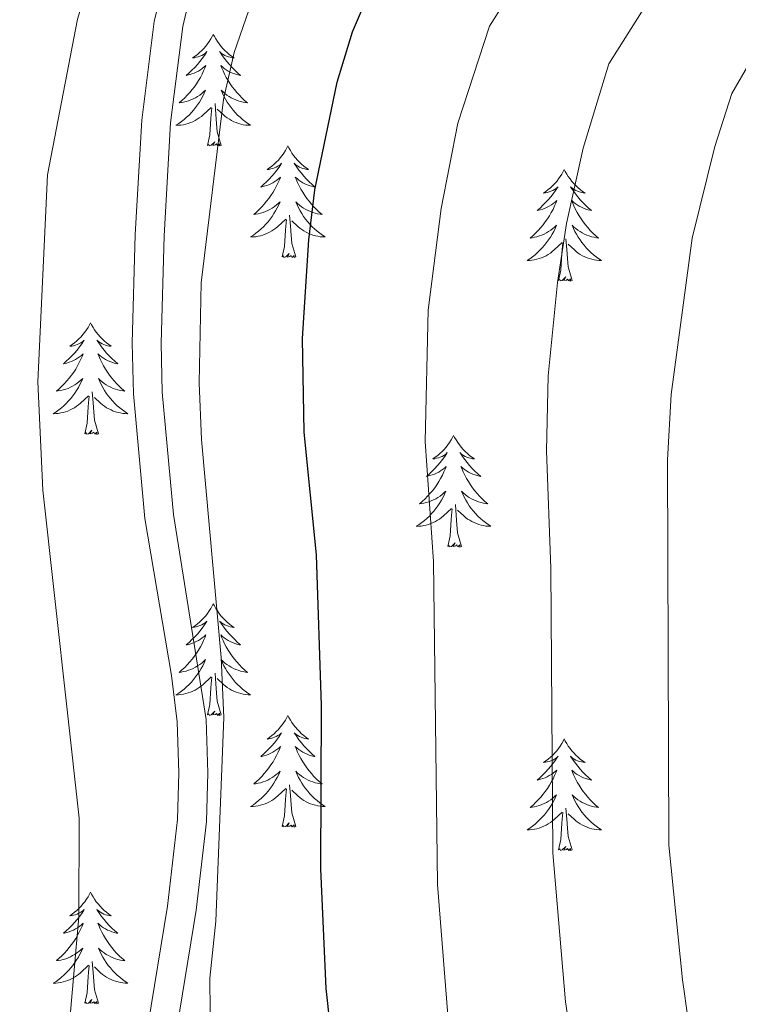
# Model space of a CAD drawing. Units: metres. Extents: x 627571 to 632081, y 706282 to 709335.
# Drawn here: x 631068 to 631144, y 708111 to 708216 of the extents above; entities that cross this region are included whole.
import ezdxf

# ---------------------------------------------------------------- set-up
doc = ezdxf.new("R2010")
doc.units = ezdxf.units.M
doc.header["$MEASUREMENT"] = 0
doc.linetypes.add('DGN Style 3', pattern=[69.147415, 49.391011, -19.756404])
for name, color, linetype, lineweight in [('Carátula', 7, 'Continuous', 5), ('Elementos auxiliares', 7, 'Continuous', 5), ('Entidades rústicas y varios', 7, 'Continuous', 5), ('Relieve y altimetría', 7, 'Continuous', 5), ('Viales y ferrocarril', 7, 'Continuous', 5)]:
    doc.layers.add(name, color=color, linetype=linetype, lineweight=lineweight)

msp = doc.modelspace()

# ---------------------------------------------------------------- linework, layer by layer
at = {"layer": 'Carátula', "color": 7, "linetype": 'Continuous', "lineweight": 5}
msp.add_3dface([(627626.91, 706281.92), (632081.13, 706365.16), (632025.63, 709334.65), (627571.41, 709251.41)], dxfattribs=at)
at = {"layer": 'Elementos auxiliares', "color": 250, "linetype": 'Continuous', "lineweight": 5}
msp.add_3dface([(628492.24, 706692.04), (628449.59, 709005.37), (631872.3, 709069.36), (631916.09, 706756.03)], dxfattribs=at)
at = {"layer": 'Entidades rústicas y varios', "color": 92, "linetype": 'Continuous', "lineweight": 5, "flags": 128}
for points in [[(631088.25, 708214.41), (631088.14, 708214.2), (631087.99, 708213.92), (631087.82, 708213.65), (631087.64, 708213.4), (631087.45, 708213.15), (631087.24, 708212.91), (631087.02, 708212.69), (631086.79, 708212.47), (631086.55, 708212.27), (631086.3, 708212.08), (631086.04, 708211.9), (631086.24, 708211.92), (631086.44, 708211.96), (631086.64, 708212.01), (631086.83, 708212.08), (631087.02, 708212.17), (631087.2, 708212.27), (631087.38, 708212.38), (631087.58, 708212.57), (631087.54, 708212.51), (631087.31, 708212.16), (631087.07, 708211.82), (631086.81, 708211.5), (631086.55, 708211.18), (631086.27, 708210.88), (631085.97, 708210.58), (631085.67, 708210.3), (631085.36, 708210.03), (631085.48, 708210.05), (631085.73, 708210.11), (631085.97, 708210.18), (631086.21, 708210.27), (631086.44, 708210.37), (631086.66, 708210.49), (631086.87, 708210.62), (631087.08, 708210.77), (631087.28, 708210.93), (631087.47, 708211.09), (631087.38, 708210.87), (631087.22, 708210.51), (631087.05, 708210.16), (631086.87, 708209.81), (631086.67, 708209.47), (631086.45, 708209.14), (631086.23, 708208.82), (631085.99, 708208.51), (631085.74, 708208.2), (631085.47, 708207.91), (631085.2, 708207.63), (631084.91, 708207.36), (631084.61, 708207.1), (631084.81, 708207.13), (631085.08, 708207.17), (631085.34, 708207.24), (631085.6, 708207.32), (631085.85, 708207.41), (631086.1, 708207.52), (631086.34, 708207.64), (631086.58, 708207.78), (631086.8, 708207.93), (631087.02, 708208.09), (631087.22, 708208.27), (631087.42, 708208.46), (631087.28, 708208.13), (631087.12, 708207.81), (631086.95, 708207.49), (631086.77, 708207.19), (631086.57, 708206.89), (631086.36, 708206.61), (631086.14, 708206.33), (631085.91, 708206.06), (631085.66, 708205.8), (631085.4, 708205.56), (631085.13, 708205.32), (631084.85, 708205.1), (631084.57, 708204.89), (631084.27, 708204.7), (631084.54, 708204.71), (631084.8, 708204.73), (631085.07, 708204.77), (631085.32, 708204.83), (631085.58, 708204.9), (631085.83, 708204.99), (631086.07, 708205.09), (631086.31, 708205.21), (631086.54, 708205.34), (631086.76, 708205.49), (631086.98, 708205.64), (631087.18, 708205.81), (631088.03, 708206.61)], [(631088.25, 708214.41), (631088.37, 708214.2), (631088.52, 708213.92), (631088.69, 708213.65), (631088.87, 708213.4), (631089.07, 708213.15), (631089.27, 708212.91), (631089.49, 708212.69), (631089.72, 708212.47), (631089.96, 708212.27), (631090.21, 708212.08), (631090.47, 708211.9), (631090.27, 708211.92), (631090.07, 708211.96), (631089.87, 708212.01), (631089.68, 708212.08), (631089.49, 708212.17), (631089.31, 708212.27), (631089.13, 708212.38), (631088.93, 708212.57), (631088.97, 708212.51), (631089.2, 708212.16), (631089.44, 708211.82), (631089.7, 708211.5), (631089.97, 708211.18), (631090.25, 708210.88), (631090.54, 708210.58), (631090.84, 708210.3), (631091.15, 708210.03), (631091.03, 708210.05), (631090.78, 708210.11), (631090.54, 708210.18), (631090.31, 708210.27), (631090.07, 708210.37), (631089.85, 708210.49), (631089.63, 708210.62), (631089.43, 708210.77), (631089.23, 708210.93), (631089.04, 708211.09), (631089.13, 708210.87), (631089.29, 708210.51), (631089.46, 708210.16), (631089.64, 708209.81), (631089.84, 708209.47), (631090.06, 708209.14), (631090.28, 708208.82), (631090.52, 708208.51), (631090.77, 708208.2), (631091.04, 708207.91), (631091.31, 708207.63), (631091.6, 708207.36), (631091.9, 708207.1), (631091.7, 708207.13), (631091.43, 708207.17), (631091.17, 708207.24), (631090.91, 708207.32), (631090.66, 708207.41), (631090.41, 708207.52), (631090.17, 708207.64), (631089.93, 708207.78), (631089.71, 708207.93), (631089.49, 708208.09), (631089.29, 708208.27), (631089.09, 708208.46), (631089.23, 708208.13), (631089.39, 708207.81), (631089.56, 708207.49), (631089.74, 708207.19), (631089.94, 708206.89), (631090.15, 708206.61), (631090.37, 708206.33), (631090.6, 708206.06), (631090.85, 708205.8), (631091.11, 708205.56), (631091.38, 708205.32), (631091.66, 708205.1), (631091.95, 708204.89), (631092.23, 708204.7), (631091.97, 708204.71), (631091.71, 708204.73), (631091.45, 708204.77), (631091.19, 708204.83), (631090.93, 708204.9), (631090.68, 708204.99), (631090.44, 708205.09), (631090.2, 708205.21), (631089.97, 708205.34), (631089.75, 708205.49), (631089.53, 708205.64), (631089.33, 708205.81), (631088.67, 708206.43)], [(631087.64, 708202.56), (631087.88, 708203.68), (631087.99, 708205.42), (631088.04, 708205.86), (631088.11, 708206.58)], [(631089.11, 708202.56), (631088.68, 708204), (631088.59, 708204.91), (631088.54, 708205.86), (631088.44, 708207.02)], [(631089.11, 708202.56), (631088.93, 708202.5), (631088.91, 708202.73), (631088.72, 708202.51), (631088.6, 708202.72), (631088.48, 708202.61), (631088.21, 708202.55), (631088.41, 708202.95), (631088.02, 708202.57), (631087.83, 708202.51), (631087.79, 708202.67), (631087.64, 708202.56)], [(631096.21, 708202.5), (631096.1, 708202.28), (631095.95, 708202), (631095.78, 708201.74), (631095.6, 708201.48), (631095.41, 708201.23), (631095.2, 708200.99), (631094.98, 708200.77), (631094.75, 708200.55), (631094.51, 708200.35), (631094.26, 708200.16), (631094, 708199.98), (631094.2, 708200), (631094.4, 708200.04), (631094.6, 708200.09), (631094.79, 708200.16), (631094.98, 708200.25), (631095.16, 708200.35), (631095.34, 708200.46), (631095.54, 708200.65), (631095.5, 708200.59), (631095.27, 708200.24), (631095.03, 708199.91), (631094.77, 708199.58), (631094.51, 708199.26), (631094.23, 708198.96), (631093.93, 708198.66), (631093.63, 708198.38), (631093.32, 708198.11), (631093.44, 708198.13), (631093.69, 708198.19), (631093.93, 708198.26), (631094.17, 708198.35), (631094.4, 708198.45), (631094.62, 708198.57), (631094.83, 708198.7), (631095.04, 708198.85), (631095.24, 708199.01), (631095.43, 708199.18), (631095.34, 708198.95), (631095.18, 708198.59), (631095.01, 708198.24), (631094.83, 708197.89), (631094.63, 708197.55), (631094.41, 708197.22), (631094.19, 708196.9), (631093.95, 708196.59), (631093.7, 708196.28), (631093.43, 708195.99), (631093.16, 708195.71), (631092.87, 708195.44), (631092.57, 708195.18), (631092.77, 708195.21), (631093.04, 708195.25), (631093.3, 708195.32), (631093.56, 708195.4), (631093.81, 708195.49), (631094.06, 708195.6), (631094.3, 708195.72), (631094.54, 708195.86), (631094.76, 708196.01), (631094.98, 708196.17), (631095.18, 708196.35), (631095.38, 708196.54), (631095.24, 708196.21), (631095.08, 708195.89), (631094.91, 708195.58), (631094.73, 708195.27), (631094.53, 708194.97), (631094.32, 708194.69), (631094.1, 708194.41), (631093.87, 708194.14), (631093.62, 708193.88), (631093.36, 708193.64), (631093.09, 708193.4), (631092.81, 708193.18), (631092.53, 708192.97), (631092.23, 708192.78), (631092.5, 708192.79), (631092.76, 708192.81), (631093.03, 708192.86), (631093.28, 708192.91), (631093.54, 708192.99), (631093.79, 708193.07), (631094.03, 708193.17), (631094.27, 708193.29), (631094.5, 708193.42), (631094.72, 708193.57), (631094.94, 708193.73), (631095.14, 708193.89), (631095.99, 708194.69)], [(631096.21, 708202.5), (631096.33, 708202.28), (631096.48, 708202), (631096.65, 708201.74), (631096.83, 708201.48), (631097.03, 708201.23), (631097.23, 708200.99), (631097.45, 708200.77), (631097.68, 708200.55), (631097.92, 708200.35), (631098.17, 708200.16), (631098.43, 708199.98), (631098.23, 708200), (631098.03, 708200.04), (631097.83, 708200.09), (631097.64, 708200.16), (631097.45, 708200.25), (631097.27, 708200.35), (631097.09, 708200.46), (631096.89, 708200.65), (631096.93, 708200.59), (631097.16, 708200.24), (631097.4, 708199.91), (631097.66, 708199.58), (631097.93, 708199.26), (631098.21, 708198.96), (631098.5, 708198.66), (631098.8, 708198.38), (631099.11, 708198.11), (631098.99, 708198.13), (631098.74, 708198.19), (631098.5, 708198.26), (631098.27, 708198.35), (631098.03, 708198.45), (631097.81, 708198.57), (631097.59, 708198.7), (631097.39, 708198.85), (631097.19, 708199.01), (631097, 708199.18), (631097.09, 708198.95), (631097.25, 708198.59), (631097.42, 708198.24), (631097.6, 708197.89), (631097.8, 708197.55), (631098.02, 708197.22), (631098.24, 708196.9), (631098.48, 708196.59), (631098.73, 708196.28), (631099, 708195.99), (631099.27, 708195.71), (631099.56, 708195.44), (631099.86, 708195.18), (631099.66, 708195.21), (631099.39, 708195.25), (631099.13, 708195.32), (631098.87, 708195.4), (631098.62, 708195.49), (631098.37, 708195.6), (631098.13, 708195.72), (631097.89, 708195.86), (631097.67, 708196.01), (631097.45, 708196.17), (631097.25, 708196.35), (631097.05, 708196.54), (631097.19, 708196.21), (631097.35, 708195.89), (631097.52, 708195.58), (631097.7, 708195.27), (631097.9, 708194.97), (631098.11, 708194.69), (631098.33, 708194.41), (631098.56, 708194.14), (631098.81, 708193.88), (631099.07, 708193.64), (631099.34, 708193.4), (631099.62, 708193.18), (631099.91, 708192.97), (631100.19, 708192.78), (631099.93, 708192.79), (631099.67, 708192.81), (631099.41, 708192.86), (631099.15, 708192.91), (631098.89, 708192.99), (631098.64, 708193.07), (631098.4, 708193.17), (631098.16, 708193.29), (631097.93, 708193.42), (631097.71, 708193.57), (631097.49, 708193.73), (631097.29, 708193.89), (631096.63, 708194.51)], [(631125.73, 708199.99), (631125.62, 708199.77), (631125.46, 708199.49), (631125.3, 708199.23), (631125.11, 708198.97), (631124.92, 708198.72), (631124.71, 708198.49), (631124.49, 708198.26), (631124.26, 708198.04), (631124.02, 708197.84), (631123.77, 708197.65), (631123.51, 708197.47), (631123.71, 708197.49), (631123.91, 708197.53), (631124.11, 708197.59), (631124.31, 708197.66), (631124.5, 708197.74), (631124.68, 708197.84), (631124.85, 708197.95), (631125.06, 708198.14), (631125.02, 708198.08), (631124.79, 708197.73), (631124.54, 708197.4), (631124.29, 708197.07), (631124.02, 708196.75), (631123.74, 708196.45), (631123.45, 708196.16), (631123.15, 708195.87), (631122.83, 708195.6), (631122.96, 708195.63), (631123.2, 708195.68), (631123.44, 708195.76), (631123.68, 708195.84), (631123.91, 708195.95), (631124.13, 708196.07), (631124.35, 708196.2), (631124.56, 708196.34), (631124.75, 708196.5), (631124.94, 708196.67), (631124.85, 708196.45), (631124.7, 708196.09), (631124.53, 708195.73), (631124.34, 708195.38), (631124.14, 708195.04), (631123.93, 708194.71), (631123.7, 708194.39), (631123.46, 708194.08), (631123.21, 708193.78), (631122.95, 708193.48), (631122.67, 708193.2), (631122.39, 708192.93), (631122.09, 708192.67), (631122.29, 708192.7), (631122.55, 708192.75), (631122.81, 708192.81), (631123.07, 708192.89), (631123.33, 708192.98), (631123.58, 708193.09), (631123.82, 708193.21), (631124.05, 708193.35), (631124.28, 708193.5), (631124.49, 708193.67), (631124.7, 708193.84), (631124.89, 708194.03), (631124.75, 708193.7), (631124.6, 708193.38), (631124.43, 708193.07), (631124.25, 708192.76), (631124.05, 708192.47), (631123.84, 708192.18), (631123.62, 708191.9), (631123.38, 708191.63), (631123.13, 708191.37), (631122.88, 708191.13), (631122.61, 708190.89), (631122.33, 708190.67), (631122.04, 708190.46), (631121.75, 708190.27), (631122.01, 708190.28), (631122.28, 708190.31), (631122.54, 708190.35), (631122.8, 708190.41), (631123.05, 708190.48), (631123.3, 708190.56), (631123.55, 708190.67), (631123.79, 708190.78), (631124.02, 708190.91), (631124.24, 708191.06), (631124.45, 708191.22), (631124.65, 708191.39), (631125.5, 708192.19)], [(631125.73, 708199.99), (631125.84, 708199.77), (631126, 708199.49), (631126.16, 708199.23), (631126.35, 708198.97), (631126.54, 708198.72), (631126.75, 708198.49), (631126.97, 708198.26), (631127.2, 708198.04), (631127.44, 708197.84), (631127.69, 708197.65), (631127.95, 708197.47), (631127.75, 708197.49), (631127.55, 708197.53), (631127.35, 708197.59), (631127.15, 708197.66), (631126.96, 708197.74), (631126.78, 708197.84), (631126.61, 708197.95), (631126.4, 708198.14), (631126.44, 708198.08), (631126.67, 708197.73), (631126.92, 708197.4), (631127.17, 708197.07), (631127.44, 708196.75), (631127.72, 708196.45), (631128.01, 708196.16), (631128.31, 708195.87), (631128.63, 708195.6), (631128.5, 708195.63), (631128.26, 708195.68), (631128.02, 708195.76), (631127.78, 708195.84), (631127.55, 708195.95), (631127.33, 708196.07), (631127.11, 708196.2), (631126.9, 708196.34), (631126.71, 708196.5), (631126.52, 708196.67), (631126.61, 708196.45), (631126.76, 708196.09), (631126.93, 708195.73), (631127.12, 708195.38), (631127.32, 708195.04), (631127.53, 708194.71), (631127.76, 708194.39), (631128, 708194.08), (631128.25, 708193.78), (631128.51, 708193.48), (631128.79, 708193.2), (631129.07, 708192.93), (631129.37, 708192.67), (631129.17, 708192.7), (631128.91, 708192.75), (631128.65, 708192.81), (631128.39, 708192.89), (631128.13, 708192.98), (631127.88, 708193.09), (631127.64, 708193.21), (631127.41, 708193.35), (631127.18, 708193.5), (631126.97, 708193.67), (631126.76, 708193.84), (631126.57, 708194.03), (631126.71, 708193.7), (631126.86, 708193.38), (631127.03, 708193.07), (631127.21, 708192.76), (631127.41, 708192.47), (631127.62, 708192.18), (631127.84, 708191.9), (631128.08, 708191.63), (631128.33, 708191.37), (631128.58, 708191.13), (631128.85, 708190.89), (631129.13, 708190.67), (631129.42, 708190.46), (631129.71, 708190.27), (631129.45, 708190.28), (631129.18, 708190.31), (631128.92, 708190.35), (631128.66, 708190.41), (631128.41, 708190.48), (631128.16, 708190.56), (631127.91, 708190.67), (631127.67, 708190.78), (631127.44, 708190.91), (631127.22, 708191.06), (631127.01, 708191.22), (631126.81, 708191.39), (631126.15, 708192.01)], [(631097.07, 708190.65), (631096.64, 708192.09), (631096.55, 708192.99), (631096.5, 708193.94), (631096.4, 708195.1)], [(631095.6, 708190.65), (631095.84, 708191.76), (631095.95, 708193.51), (631096, 708193.94), (631096.07, 708194.66)], [(631125.11, 708188.14), (631125.36, 708189.25), (631125.47, 708191), (631125.52, 708191.43), (631125.58, 708192.15)], [(631126.58, 708188.14), (631126.15, 708189.58), (631126.06, 708190.48), (631126.01, 708191.43), (631125.91, 708192.59)], [(631097.07, 708190.65), (631096.89, 708190.58), (631096.87, 708190.82), (631096.68, 708190.59), (631096.56, 708190.8), (631096.44, 708190.69), (631096.17, 708190.63), (631096.37, 708191.03), (631095.98, 708190.65), (631095.79, 708190.59), (631095.75, 708190.76), (631095.6, 708190.65)], [(631126.58, 708188.14), (631126.41, 708188.07), (631126.39, 708188.31), (631126.2, 708188.09), (631126.08, 708188.29), (631125.96, 708188.18), (631125.69, 708188.13), (631125.88, 708188.52), (631125.5, 708188.14), (631125.31, 708188.09), (631125.27, 708188.25), (631125.11, 708188.14)], [(631075.15, 708183.63), (631075.04, 708183.41), (631074.88, 708183.13), (631074.71, 708182.87), (631074.53, 708182.61), (631074.34, 708182.36), (631074.13, 708182.13), (631073.91, 708181.9), (631073.68, 708181.68), (631073.44, 708181.48), (631073.19, 708181.29), (631072.93, 708181.11), (631073.13, 708181.13), (631073.33, 708181.17), (631073.53, 708181.23), (631073.73, 708181.3), (631073.91, 708181.38), (631074.1, 708181.48), (631074.27, 708181.59), (631074.47, 708181.78), (631074.43, 708181.72), (631074.2, 708181.37), (631073.96, 708181.04), (631073.71, 708180.71), (631073.44, 708180.39), (631073.16, 708180.09), (631072.87, 708179.8), (631072.56, 708179.51), (631072.25, 708179.24), (631072.37, 708179.27), (631072.62, 708179.32), (631072.86, 708179.4), (631073.1, 708179.48), (631073.33, 708179.59), (631073.55, 708179.71), (631073.77, 708179.84), (631073.97, 708179.98), (631074.17, 708180.14), (631074.36, 708180.31), (631074.27, 708180.09), (631074.11, 708179.73), (631073.94, 708179.37), (631073.76, 708179.02), (631073.56, 708178.68), (631073.35, 708178.35), (631073.12, 708178.03), (631072.88, 708177.72), (631072.63, 708177.42), (631072.37, 708177.12), (631072.09, 708176.84), (631071.8, 708176.57), (631071.51, 708176.31), (631071.7, 708176.34), (631071.97, 708176.39), (631072.23, 708176.45), (631072.49, 708176.53), (631072.75, 708176.62), (631072.99, 708176.73), (631073.23, 708176.85), (631073.47, 708176.99), (631073.69, 708177.14), (631073.91, 708177.31), (631074.12, 708177.48), (631074.31, 708177.67), (631074.17, 708177.34), (631074.01, 708177.02), (631073.85, 708176.71), (631073.66, 708176.4), (631073.47, 708176.11), (631073.26, 708175.82), (631073.03, 708175.54), (631072.8, 708175.27), (631072.55, 708175.01), (631072.29, 708174.77), (631072.03, 708174.53), (631071.75, 708174.31), (631071.46, 708174.1), (631071.17, 708173.91), (631071.43, 708173.92), (631071.69, 708173.95), (631071.96, 708173.99), (631072.22, 708174.05), (631072.47, 708174.12), (631072.72, 708174.2), (631072.97, 708174.31), (631073.2, 708174.42), (631073.43, 708174.55), (631073.65, 708174.7), (631073.87, 708174.86), (631074.07, 708175.03), (631074.92, 708175.83)], [(631075.15, 708183.63), (631075.26, 708183.41), (631075.41, 708183.13), (631075.58, 708182.87), (631075.76, 708182.61), (631075.96, 708182.36), (631076.16, 708182.13), (631076.38, 708181.9), (631076.61, 708181.68), (631076.85, 708181.48), (631077.1, 708181.29), (631077.36, 708181.11), (631077.17, 708181.13), (631076.96, 708181.17), (631076.76, 708181.23), (631076.57, 708181.3), (631076.38, 708181.38), (631076.2, 708181.48), (631076.02, 708181.59), (631075.82, 708181.78), (631075.86, 708181.72), (631076.09, 708181.37), (631076.33, 708181.04), (631076.59, 708180.71), (631076.86, 708180.39), (631077.14, 708180.09), (631077.43, 708179.8), (631077.73, 708179.51), (631078.05, 708179.24), (631077.92, 708179.27), (631077.67, 708179.32), (631077.43, 708179.4), (631077.2, 708179.48), (631076.97, 708179.59), (631076.74, 708179.71), (631076.53, 708179.84), (631076.32, 708179.98), (631076.12, 708180.14), (631075.94, 708180.31), (631076.02, 708180.09), (631076.18, 708179.73), (631076.35, 708179.37), (631076.54, 708179.02), (631076.74, 708178.68), (631076.95, 708178.35), (631077.17, 708178.03), (631077.41, 708177.72), (631077.67, 708177.42), (631077.93, 708177.12), (631078.2, 708176.84), (631078.49, 708176.57), (631078.79, 708176.31), (631078.59, 708176.34), (631078.33, 708176.39), (631078.06, 708176.45), (631077.8, 708176.53), (631077.55, 708176.62), (631077.3, 708176.73), (631077.06, 708176.85), (631076.83, 708176.99), (631076.6, 708177.14), (631076.38, 708177.31), (631076.18, 708177.48), (631075.98, 708177.67), (631076.12, 708177.34), (631076.28, 708177.02), (631076.45, 708176.71), (631076.63, 708176.4), (631076.83, 708176.11), (631077.04, 708175.82), (631077.26, 708175.54), (631077.5, 708175.27), (631077.74, 708175.01), (631078, 708174.77), (631078.27, 708174.53), (631078.55, 708174.31), (631078.84, 708174.1), (631079.13, 708173.91), (631078.86, 708173.92), (631078.6, 708173.95), (631078.34, 708173.99), (631078.08, 708174.05), (631077.82, 708174.12), (631077.57, 708174.2), (631077.33, 708174.31), (631077.09, 708174.42), (631076.86, 708174.55), (631076.64, 708174.7), (631076.43, 708174.86), (631076.22, 708175.03), (631075.57, 708175.65)], [(631076, 708171.78), (631075.57, 708173.22), (631075.48, 708174.12), (631075.43, 708175.07), (631075.33, 708176.23)], [(631074.53, 708171.78), (631074.77, 708172.89), (631074.89, 708174.64), (631074.93, 708175.07), (631075, 708175.79)], [(631076, 708171.78), (631075.82, 708171.71), (631075.81, 708171.95), (631075.61, 708171.73), (631075.49, 708171.93), (631075.37, 708171.82), (631075.1, 708171.77), (631075.3, 708172.16), (631074.91, 708171.78), (631074.73, 708171.73), (631074.69, 708171.89), (631074.53, 708171.78)], [(631113.91, 708171.6), (631113.8, 708171.38), (631113.65, 708171.11), (631113.48, 708170.84), (631113.3, 708170.59), (631113.1, 708170.34), (631112.9, 708170.1), (631112.68, 708169.87), (631112.45, 708169.66), (631112.21, 708169.45), (631111.96, 708169.26), (631111.7, 708169.09), (631111.89, 708169.11), (631112.1, 708169.15), (631112.3, 708169.2), (631112.49, 708169.27), (631112.68, 708169.36), (631112.86, 708169.45), (631113.04, 708169.57), (631113.24, 708169.76), (631113.2, 708169.69), (631112.97, 708169.35), (631112.73, 708169.01), (631112.47, 708168.69), (631112.2, 708168.37), (631111.92, 708168.07), (631111.63, 708167.77), (631111.33, 708167.49), (631111.01, 708167.22), (631111.14, 708167.24), (631111.39, 708167.3), (631111.63, 708167.37), (631111.86, 708167.46), (631112.09, 708167.56), (631112.32, 708167.68), (631112.53, 708167.81), (631112.74, 708167.96), (631112.94, 708168.11), (631113.12, 708168.28), (631113.04, 708168.06), (631112.88, 708167.7), (631112.71, 708167.35), (631112.52, 708167), (631112.32, 708166.66), (631112.11, 708166.33), (631111.89, 708166.01), (631111.65, 708165.69), (631111.39, 708165.39), (631111.13, 708165.1), (631110.86, 708164.82), (631110.57, 708164.55), (631110.27, 708164.29), (631110.47, 708164.31), (631110.73, 708164.36), (631111, 708164.43), (631111.26, 708164.5), (631111.51, 708164.6), (631111.76, 708164.71), (631112, 708164.83), (631112.23, 708164.97), (631112.46, 708165.12), (631112.68, 708165.28), (631112.88, 708165.46), (631113.08, 708165.65), (631112.94, 708165.32), (631112.78, 708165), (631112.61, 708164.68), (631112.43, 708164.38), (631112.23, 708164.08), (631112.02, 708163.79), (631111.8, 708163.51), (631111.56, 708163.25), (631111.32, 708162.99), (631111.06, 708162.74), (631110.79, 708162.51), (631110.51, 708162.29), (631110.22, 708162.08), (631109.93, 708161.89), (631110.2, 708161.9), (631110.46, 708161.92), (631110.72, 708161.96), (631110.98, 708162.02), (631111.24, 708162.09), (631111.49, 708162.18), (631111.73, 708162.28), (631111.97, 708162.4), (631112.2, 708162.53), (631112.42, 708162.67), (631112.63, 708162.83), (631112.84, 708163), (631113.69, 708163.8)], [(631113.91, 708171.6), (631114.02, 708171.38), (631114.18, 708171.11), (631114.35, 708170.84), (631114.53, 708170.59), (631114.72, 708170.34), (631114.93, 708170.1), (631115.15, 708169.87), (631115.38, 708169.66), (631115.62, 708169.45), (631115.87, 708169.26), (631116.13, 708169.09), (631115.93, 708169.11), (631115.73, 708169.15), (631115.53, 708169.2), (631115.33, 708169.27), (631115.15, 708169.36), (631114.96, 708169.45), (631114.79, 708169.57), (631114.59, 708169.76), (631114.63, 708169.69), (631114.86, 708169.35), (631115.1, 708169.01), (631115.35, 708168.69), (631115.62, 708168.37), (631115.9, 708168.07), (631116.19, 708167.77), (631116.5, 708167.49), (631116.81, 708167.22), (631116.69, 708167.24), (631116.44, 708167.3), (631116.2, 708167.37), (631115.96, 708167.46), (631115.73, 708167.56), (631115.51, 708167.68), (631115.29, 708167.81), (631115.09, 708167.96), (631114.89, 708168.11), (631114.7, 708168.28), (631114.79, 708168.06), (631114.95, 708167.7), (631115.12, 708167.35), (631115.3, 708167), (631115.5, 708166.66), (631115.71, 708166.33), (631115.94, 708166.01), (631116.18, 708165.69), (631116.43, 708165.39), (631116.69, 708165.1), (631116.97, 708164.82), (631117.26, 708164.55), (631117.55, 708164.29), (631117.36, 708164.31), (631117.09, 708164.36), (631116.83, 708164.43), (631116.57, 708164.5), (631116.31, 708164.6), (631116.07, 708164.71), (631115.83, 708164.83), (631115.59, 708164.97), (631115.37, 708165.12), (631115.15, 708165.28), (631114.94, 708165.46), (631114.75, 708165.65), (631114.89, 708165.32), (631115.05, 708165), (631115.21, 708164.68), (631115.4, 708164.38), (631115.59, 708164.08), (631115.8, 708163.79), (631116.03, 708163.51), (631116.26, 708163.25), (631116.51, 708162.99), (631116.77, 708162.74), (631117.03, 708162.51), (631117.31, 708162.29), (631117.6, 708162.08), (631117.89, 708161.89), (631117.63, 708161.9), (631117.37, 708161.92), (631117.1, 708161.96), (631116.84, 708162.02), (631116.59, 708162.09), (631116.34, 708162.18), (631116.09, 708162.28), (631115.86, 708162.4), (631115.63, 708162.53), (631115.41, 708162.67), (631115.19, 708162.83), (631114.99, 708163), (631114.33, 708163.62)], [(631113.29, 708159.75), (631113.54, 708160.87), (631113.65, 708162.61), (631113.7, 708163.05), (631113.76, 708163.77)], [(631114.76, 708159.75), (631114.33, 708161.19), (631114.24, 708162.1), (631114.2, 708163.05), (631114.1, 708164.21)], [(631114.76, 708159.75), (631114.59, 708159.68), (631114.57, 708159.92), (631114.38, 708159.7), (631114.26, 708159.9), (631114.14, 708159.8), (631113.87, 708159.74), (631114.07, 708160.13), (631113.68, 708159.75), (631113.49, 708159.7), (631113.45, 708159.86), (631113.29, 708159.75)], [(631088.25, 708153.62), (631088.14, 708153.4), (631087.99, 708153.12), (631087.82, 708152.86), (631087.64, 708152.6), (631087.45, 708152.35), (631087.24, 708152.11), (631087.02, 708151.89), (631086.79, 708151.67), (631086.55, 708151.47), (631086.3, 708151.28), (631086.04, 708151.1), (631086.24, 708151.12), (631086.44, 708151.16), (631086.64, 708151.22), (631086.83, 708151.29), (631087.02, 708151.37), (631087.2, 708151.47), (631087.38, 708151.58), (631087.58, 708151.77), (631087.54, 708151.71), (631087.31, 708151.36), (631087.07, 708151.03), (631086.81, 708150.7), (631086.55, 708150.38), (631086.27, 708150.08), (631085.97, 708149.79), (631085.67, 708149.5), (631085.36, 708149.23), (631085.48, 708149.25), (631085.73, 708149.31), (631085.97, 708149.39), (631086.21, 708149.47), (631086.44, 708149.58), (631086.66, 708149.69), (631086.87, 708149.83), (631087.08, 708149.97), (631087.28, 708150.13), (631087.47, 708150.3), (631087.38, 708150.07), (631087.22, 708149.71), (631087.05, 708149.36), (631086.87, 708149.01), (631086.67, 708148.67), (631086.45, 708148.34), (631086.23, 708148.02), (631085.99, 708147.71), (631085.74, 708147.41), (631085.47, 708147.11), (631085.2, 708146.83), (631084.91, 708146.56), (631084.61, 708146.3), (631084.81, 708146.33), (631085.08, 708146.38), (631085.34, 708146.44), (631085.6, 708146.52), (631085.85, 708146.61), (631086.1, 708146.72), (631086.34, 708146.84), (631086.58, 708146.98), (631086.8, 708147.13), (631087.02, 708147.29), (631087.22, 708147.47), (631087.42, 708147.66), (631087.28, 708147.33), (631087.12, 708147.01), (631086.95, 708146.7), (631086.77, 708146.39), (631086.57, 708146.09), (631086.36, 708145.81), (631086.14, 708145.53), (631085.91, 708145.26), (631085.66, 708145), (631085.4, 708144.76), (631085.13, 708144.52), (631084.85, 708144.3), (631084.57, 708144.09), (631084.27, 708143.9), (631084.54, 708143.91), (631084.8, 708143.94), (631085.07, 708143.98), (631085.32, 708144.03), (631085.58, 708144.11), (631085.83, 708144.19), (631086.07, 708144.3), (631086.31, 708144.41), (631086.54, 708144.54), (631086.76, 708144.69), (631086.98, 708144.85), (631087.18, 708145.02), (631088.03, 708145.81)], [(631088.25, 708153.62), (631088.37, 708153.4), (631088.52, 708153.12), (631088.69, 708152.86), (631088.87, 708152.6), (631089.07, 708152.35), (631089.27, 708152.11), (631089.49, 708151.89), (631089.72, 708151.67), (631089.96, 708151.47), (631090.21, 708151.28), (631090.47, 708151.1), (631090.27, 708151.12), (631090.07, 708151.16), (631089.87, 708151.22), (631089.68, 708151.29), (631089.49, 708151.37), (631089.31, 708151.47), (631089.13, 708151.58), (631088.93, 708151.77), (631088.97, 708151.71), (631089.2, 708151.36), (631089.44, 708151.03), (631089.7, 708150.7), (631089.97, 708150.38), (631090.25, 708150.08), (631090.54, 708149.79), (631090.84, 708149.5), (631091.15, 708149.23), (631091.03, 708149.25), (631090.78, 708149.31), (631090.54, 708149.39), (631090.31, 708149.47), (631090.07, 708149.58), (631089.85, 708149.69), (631089.63, 708149.83), (631089.43, 708149.97), (631089.23, 708150.13), (631089.04, 708150.3), (631089.13, 708150.07), (631089.29, 708149.71), (631089.46, 708149.36), (631089.64, 708149.01), (631089.84, 708148.67), (631090.06, 708148.34), (631090.28, 708148.02), (631090.52, 708147.71), (631090.77, 708147.41), (631091.04, 708147.11), (631091.31, 708146.83), (631091.6, 708146.56), (631091.9, 708146.3), (631091.7, 708146.33), (631091.43, 708146.38), (631091.17, 708146.44), (631090.91, 708146.52), (631090.66, 708146.61), (631090.41, 708146.72), (631090.17, 708146.84), (631089.93, 708146.98), (631089.71, 708147.13), (631089.49, 708147.29), (631089.29, 708147.47), (631089.09, 708147.66), (631089.23, 708147.33), (631089.39, 708147.01), (631089.56, 708146.7), (631089.74, 708146.39), (631089.94, 708146.09), (631090.15, 708145.81), (631090.37, 708145.53), (631090.6, 708145.26), (631090.85, 708145), (631091.11, 708144.76), (631091.38, 708144.52), (631091.66, 708144.3), (631091.95, 708144.09), (631092.23, 708143.9), (631091.97, 708143.91), (631091.71, 708143.94), (631091.45, 708143.98), (631091.19, 708144.03), (631090.93, 708144.11), (631090.68, 708144.19), (631090.44, 708144.3), (631090.2, 708144.41), (631089.97, 708144.54), (631089.75, 708144.69), (631089.53, 708144.85), (631089.33, 708145.02), (631088.67, 708145.64)], [(631087.64, 708141.77), (631087.88, 708142.88), (631087.99, 708144.63), (631088.04, 708145.06), (631088.11, 708145.78)], [(631089.11, 708141.77), (631088.68, 708143.21), (631088.59, 708144.11), (631088.54, 708145.06), (631088.44, 708146.22)], [(631089.11, 708141.77), (631088.93, 708141.7), (631088.91, 708141.94), (631088.72, 708141.71), (631088.6, 708141.92), (631088.48, 708141.81), (631088.21, 708141.76), (631088.41, 708142.15), (631088.02, 708141.77), (631087.83, 708141.71), (631087.79, 708141.88), (631087.64, 708141.77)], [(631096.21, 708141.7), (631096.1, 708141.48), (631095.95, 708141.2), (631095.78, 708140.94), (631095.6, 708140.68), (631095.41, 708140.43), (631095.2, 708140.19), (631094.98, 708139.97), (631094.75, 708139.75), (631094.51, 708139.55), (631094.26, 708139.36), (631094, 708139.18), (631094.2, 708139.2), (631094.4, 708139.24), (631094.6, 708139.3), (631094.79, 708139.37), (631094.98, 708139.45), (631095.16, 708139.55), (631095.34, 708139.66), (631095.54, 708139.85), (631095.5, 708139.79), (631095.27, 708139.44), (631095.03, 708139.11), (631094.77, 708138.78), (631094.51, 708138.47), (631094.23, 708138.16), (631093.93, 708137.87), (631093.63, 708137.58), (631093.32, 708137.31), (631093.44, 708137.33), (631093.69, 708137.39), (631093.93, 708137.47), (631094.17, 708137.55), (631094.4, 708137.66), (631094.62, 708137.77), (631094.83, 708137.91), (631095.04, 708138.05), (631095.24, 708138.21), (631095.43, 708138.38), (631095.34, 708138.16), (631095.18, 708137.79), (631095.01, 708137.44), (631094.83, 708137.09), (631094.63, 708136.75), (631094.41, 708136.42), (631094.19, 708136.1), (631093.95, 708135.79), (631093.7, 708135.49), (631093.43, 708135.19), (631093.16, 708134.91), (631092.87, 708134.64), (631092.57, 708134.39), (631092.77, 708134.41), (631093.04, 708134.46), (631093.3, 708134.52), (631093.56, 708134.6), (631093.81, 708134.69), (631094.06, 708134.8), (631094.3, 708134.92), (631094.54, 708135.06), (631094.76, 708135.21), (631094.98, 708135.38), (631095.18, 708135.55), (631095.38, 708135.74), (631095.24, 708135.41), (631095.08, 708135.09), (631094.91, 708134.78), (631094.73, 708134.47), (631094.53, 708134.18), (631094.32, 708133.89), (631094.1, 708133.61), (631093.87, 708133.34), (631093.62, 708133.08), (631093.36, 708132.84), (631093.09, 708132.61), (631092.81, 708132.38), (631092.53, 708132.17), (631092.23, 708131.98), (631092.5, 708131.99), (631092.76, 708132.02), (631093.03, 708132.06), (631093.28, 708132.11), (631093.54, 708132.19), (631093.79, 708132.27), (631094.03, 708132.38), (631094.27, 708132.49), (631094.5, 708132.62), (631094.72, 708132.77), (631094.94, 708132.93), (631095.14, 708133.1), (631095.99, 708133.9)], [(631096.21, 708141.7), (631096.33, 708141.48), (631096.48, 708141.2), (631096.65, 708140.94), (631096.83, 708140.68), (631097.03, 708140.43), (631097.23, 708140.19), (631097.45, 708139.97), (631097.68, 708139.75), (631097.92, 708139.55), (631098.17, 708139.36), (631098.43, 708139.18), (631098.23, 708139.2), (631098.03, 708139.24), (631097.83, 708139.3), (631097.64, 708139.37), (631097.45, 708139.45), (631097.27, 708139.55), (631097.09, 708139.66), (631096.89, 708139.85), (631096.93, 708139.79), (631097.16, 708139.44), (631097.4, 708139.11), (631097.66, 708138.78), (631097.93, 708138.47), (631098.21, 708138.16), (631098.5, 708137.87), (631098.8, 708137.58), (631099.11, 708137.31), (631098.99, 708137.33), (631098.74, 708137.39), (631098.5, 708137.47), (631098.27, 708137.55), (631098.03, 708137.66), (631097.81, 708137.77), (631097.59, 708137.91), (631097.39, 708138.05), (631097.19, 708138.21), (631097, 708138.38), (631097.09, 708138.16), (631097.25, 708137.79), (631097.42, 708137.44), (631097.6, 708137.09), (631097.8, 708136.75), (631098.02, 708136.42), (631098.24, 708136.1), (631098.48, 708135.79), (631098.73, 708135.49), (631099, 708135.19), (631099.27, 708134.91), (631099.56, 708134.64), (631099.86, 708134.39), (631099.66, 708134.41), (631099.39, 708134.46), (631099.13, 708134.52), (631098.87, 708134.6), (631098.62, 708134.69), (631098.37, 708134.8), (631098.13, 708134.92), (631097.89, 708135.06), (631097.67, 708135.21), (631097.45, 708135.38), (631097.25, 708135.55), (631097.05, 708135.74), (631097.19, 708135.41), (631097.35, 708135.09), (631097.52, 708134.78), (631097.7, 708134.47), (631097.9, 708134.18), (631098.11, 708133.89), (631098.33, 708133.61), (631098.56, 708133.34), (631098.81, 708133.08), (631099.07, 708132.84), (631099.34, 708132.61), (631099.62, 708132.38), (631099.91, 708132.17), (631100.19, 708131.98), (631099.93, 708131.99), (631099.67, 708132.02), (631099.41, 708132.06), (631099.15, 708132.11), (631098.89, 708132.19), (631098.64, 708132.27), (631098.4, 708132.38), (631098.16, 708132.49), (631097.93, 708132.62), (631097.71, 708132.77), (631097.49, 708132.93), (631097.29, 708133.1), (631096.63, 708133.72)], [(631125.73, 708139.19), (631125.62, 708138.97), (631125.46, 708138.7), (631125.3, 708138.43), (631125.11, 708138.17), (631124.92, 708137.93), (631124.71, 708137.69), (631124.49, 708137.46), (631124.26, 708137.25), (631124.02, 708137.04), (631123.77, 708136.85), (631123.51, 708136.67), (631123.71, 708136.7), (631123.91, 708136.73), (631124.11, 708136.79), (631124.31, 708136.86), (631124.5, 708136.94), (631124.68, 708137.04), (631124.85, 708137.15), (631125.06, 708137.35), (631125.02, 708137.28), (631124.79, 708136.93), (631124.54, 708136.6), (631124.29, 708136.27), (631124.02, 708135.96), (631123.74, 708135.65), (631123.45, 708135.36), (631123.15, 708135.07), (631122.83, 708134.8), (631122.96, 708134.83), (631123.2, 708134.89), (631123.44, 708134.96), (631123.68, 708135.05), (631123.91, 708135.15), (631124.13, 708135.27), (631124.35, 708135.4), (631124.56, 708135.54), (631124.75, 708135.7), (631124.94, 708135.87), (631124.85, 708135.65), (631124.7, 708135.29), (631124.53, 708134.93), (631124.34, 708134.59), (631124.14, 708134.25), (631123.93, 708133.91), (631123.7, 708133.59), (631123.46, 708133.28), (631123.21, 708132.98), (631122.95, 708132.69), (631122.67, 708132.41), (631122.39, 708132.13), (631122.09, 708131.88), (631122.29, 708131.9), (631122.55, 708131.95), (631122.81, 708132.01), (631123.07, 708132.09), (631123.33, 708132.19), (631123.58, 708132.29), (631123.82, 708132.42), (631124.05, 708132.55), (631124.28, 708132.7), (631124.49, 708132.87), (631124.7, 708133.04), (631124.89, 708133.23), (631124.75, 708132.91), (631124.6, 708132.58), (631124.43, 708132.27), (631124.25, 708131.97), (631124.05, 708131.67), (631123.84, 708131.38), (631123.62, 708131.1), (631123.38, 708130.83), (631123.13, 708130.58), (631122.88, 708130.33), (631122.61, 708130.1), (631122.33, 708129.87), (631122.04, 708129.67), (631121.75, 708129.47), (631122.01, 708129.48), (631122.28, 708129.51), (631122.54, 708129.55), (631122.8, 708129.61), (631123.05, 708129.68), (631123.3, 708129.77), (631123.55, 708129.87), (631123.79, 708129.99), (631124.02, 708130.12), (631124.24, 708130.26), (631124.45, 708130.42), (631124.65, 708130.59), (631125.5, 708131.39)], [(631125.73, 708139.19), (631125.84, 708138.97), (631126, 708138.7), (631126.16, 708138.43), (631126.35, 708138.17), (631126.54, 708137.93), (631126.75, 708137.69), (631126.97, 708137.46), (631127.2, 708137.25), (631127.44, 708137.04), (631127.69, 708136.85), (631127.95, 708136.67), (631127.75, 708136.7), (631127.55, 708136.73), (631127.35, 708136.79), (631127.15, 708136.86), (631126.96, 708136.94), (631126.78, 708137.04), (631126.61, 708137.15), (631126.4, 708137.35), (631126.44, 708137.28), (631126.67, 708136.93), (631126.92, 708136.6), (631127.17, 708136.27), (631127.44, 708135.96), (631127.72, 708135.65), (631128.01, 708135.36), (631128.31, 708135.07), (631128.63, 708134.8), (631128.5, 708134.83), (631128.26, 708134.89), (631128.02, 708134.96), (631127.78, 708135.05), (631127.55, 708135.15), (631127.33, 708135.27), (631127.11, 708135.4), (631126.9, 708135.54), (631126.71, 708135.7), (631126.52, 708135.87), (631126.61, 708135.65), (631126.76, 708135.29), (631126.93, 708134.93), (631127.12, 708134.59), (631127.32, 708134.25), (631127.53, 708133.91), (631127.76, 708133.59), (631128, 708133.28), (631128.25, 708132.98), (631128.51, 708132.69), (631128.79, 708132.41), (631129.07, 708132.13), (631129.37, 708131.88), (631129.17, 708131.9), (631128.91, 708131.95), (631128.65, 708132.01), (631128.39, 708132.09), (631128.13, 708132.19), (631127.88, 708132.29), (631127.64, 708132.42), (631127.41, 708132.55), (631127.18, 708132.7), (631126.97, 708132.87), (631126.76, 708133.04), (631126.57, 708133.23), (631126.71, 708132.91), (631126.86, 708132.58), (631127.03, 708132.27), (631127.21, 708131.97), (631127.41, 708131.67), (631127.62, 708131.38), (631127.84, 708131.1), (631128.08, 708130.83), (631128.33, 708130.58), (631128.58, 708130.33), (631128.85, 708130.1), (631129.13, 708129.87), (631129.42, 708129.67), (631129.71, 708129.47), (631129.45, 708129.48), (631129.18, 708129.51), (631128.92, 708129.55), (631128.66, 708129.61), (631128.41, 708129.68), (631128.16, 708129.77), (631127.91, 708129.87), (631127.67, 708129.99), (631127.44, 708130.12), (631127.22, 708130.26), (631127.01, 708130.42), (631126.81, 708130.59), (631126.15, 708131.21)], [(631097.07, 708129.85), (631096.64, 708131.29), (631096.55, 708132.19), (631096.5, 708133.14), (631096.4, 708134.3)], [(631095.6, 708129.85), (631095.84, 708130.97), (631095.95, 708132.71), (631096, 708133.14), (631096.07, 708133.86)], [(631125.11, 708127.34), (631125.36, 708128.46), (631125.47, 708130.2), (631125.52, 708130.63), (631125.58, 708131.35)], [(631126.58, 708127.34), (631126.15, 708128.78), (631126.06, 708129.68), (631126.01, 708130.63), (631125.91, 708131.8)], [(631097.07, 708129.85), (631096.89, 708129.78), (631096.87, 708130.02), (631096.68, 708129.8), (631096.56, 708130), (631096.44, 708129.89), (631096.17, 708129.84), (631096.37, 708130.23), (631095.98, 708129.85), (631095.79, 708129.8), (631095.75, 708129.96), (631095.6, 708129.85)], [(631126.58, 708127.34), (631126.41, 708127.27), (631126.39, 708127.51), (631126.2, 708127.29), (631126.08, 708127.49), (631125.96, 708127.38), (631125.69, 708127.33), (631125.88, 708127.72), (631125.5, 708127.34), (631125.31, 708127.29), (631125.27, 708127.45), (631125.11, 708127.34)], [(631075.15, 708122.83), (631075.04, 708122.61), (631074.88, 708122.34), (631074.71, 708122.07), (631074.53, 708121.81), (631074.34, 708121.57), (631074.13, 708121.33), (631073.91, 708121.1), (631073.68, 708120.89), (631073.44, 708120.68), (631073.19, 708120.49), (631072.93, 708120.31), (631073.13, 708120.34), (631073.33, 708120.37), (631073.53, 708120.43), (631073.73, 708120.5), (631073.91, 708120.58), (631074.1, 708120.68), (631074.27, 708120.79), (631074.47, 708120.99), (631074.43, 708120.92), (631074.2, 708120.57), (631073.96, 708120.24), (631073.71, 708119.91), (631073.44, 708119.6), (631073.16, 708119.29), (631072.87, 708119), (631072.56, 708118.71), (631072.25, 708118.44), (631072.37, 708118.47), (631072.62, 708118.53), (631072.86, 708118.6), (631073.1, 708118.69), (631073.33, 708118.79), (631073.55, 708118.91), (631073.77, 708119.04), (631073.97, 708119.18), (631074.17, 708119.34), (631074.36, 708119.51), (631074.27, 708119.29), (631074.11, 708118.93), (631073.94, 708118.57), (631073.76, 708118.23), (631073.56, 708117.89), (631073.35, 708117.55), (631073.12, 708117.23), (631072.88, 708116.92), (631072.63, 708116.62), (631072.37, 708116.33), (631072.09, 708116.05), (631071.8, 708115.77), (631071.51, 708115.52), (631071.7, 708115.54), (631071.97, 708115.59), (631072.23, 708115.65), (631072.49, 708115.73), (631072.75, 708115.83), (631072.99, 708115.93), (631073.23, 708116.06), (631073.47, 708116.19), (631073.69, 708116.34), (631073.91, 708116.51), (631074.12, 708116.68), (631074.31, 708116.87), (631074.17, 708116.55), (631074.01, 708116.22), (631073.85, 708115.91), (631073.66, 708115.61), (631073.47, 708115.31), (631073.26, 708115.02), (631073.03, 708114.74), (631072.8, 708114.47), (631072.55, 708114.22), (631072.29, 708113.97), (631072.03, 708113.74), (631071.75, 708113.51), (631071.46, 708113.31), (631071.17, 708113.11), (631071.43, 708113.12), (631071.69, 708113.15), (631071.96, 708113.19), (631072.22, 708113.25), (631072.47, 708113.32), (631072.72, 708113.41), (631072.97, 708113.51), (631073.2, 708113.63), (631073.43, 708113.76), (631073.65, 708113.9), (631073.87, 708114.06), (631074.07, 708114.23), (631074.92, 708115.03)], [(631075.15, 708122.83), (631075.26, 708122.61), (631075.41, 708122.34), (631075.58, 708122.07), (631075.76, 708121.81), (631075.96, 708121.57), (631076.16, 708121.33), (631076.38, 708121.1), (631076.61, 708120.89), (631076.85, 708120.68), (631077.1, 708120.49), (631077.36, 708120.31), (631077.17, 708120.34), (631076.96, 708120.37), (631076.76, 708120.43), (631076.57, 708120.5), (631076.38, 708120.58), (631076.2, 708120.68), (631076.02, 708120.79), (631075.82, 708120.99), (631075.86, 708120.92), (631076.09, 708120.57), (631076.33, 708120.24), (631076.59, 708119.91), (631076.86, 708119.6), (631077.14, 708119.29), (631077.43, 708119), (631077.73, 708118.71), (631078.05, 708118.44), (631077.92, 708118.47), (631077.67, 708118.53), (631077.43, 708118.6), (631077.2, 708118.69), (631076.97, 708118.79), (631076.74, 708118.91), (631076.53, 708119.04), (631076.32, 708119.18), (631076.12, 708119.34), (631075.94, 708119.51), (631076.02, 708119.29), (631076.18, 708118.93), (631076.35, 708118.57), (631076.54, 708118.23), (631076.74, 708117.89), (631076.95, 708117.55), (631077.17, 708117.23), (631077.41, 708116.92), (631077.67, 708116.62), (631077.93, 708116.33), (631078.2, 708116.05), (631078.49, 708115.77), (631078.79, 708115.52), (631078.59, 708115.54), (631078.33, 708115.59), (631078.06, 708115.65), (631077.8, 708115.73), (631077.55, 708115.83), (631077.3, 708115.93), (631077.06, 708116.06), (631076.83, 708116.19), (631076.6, 708116.34), (631076.38, 708116.51), (631076.18, 708116.68), (631075.98, 708116.87), (631076.12, 708116.55), (631076.28, 708116.22), (631076.45, 708115.91), (631076.63, 708115.61), (631076.83, 708115.31), (631077.04, 708115.02), (631077.26, 708114.74), (631077.5, 708114.47), (631077.74, 708114.22), (631078, 708113.97), (631078.27, 708113.74), (631078.55, 708113.51), (631078.84, 708113.31), (631079.13, 708113.11), (631078.86, 708113.12), (631078.6, 708113.15), (631078.34, 708113.19), (631078.08, 708113.25), (631077.82, 708113.32), (631077.57, 708113.41), (631077.33, 708113.51), (631077.09, 708113.63), (631076.86, 708113.76), (631076.64, 708113.9), (631076.43, 708114.06), (631076.22, 708114.23), (631075.57, 708114.85)], [(631076, 708110.98), (631075.57, 708112.42), (631075.48, 708113.32), (631075.43, 708114.27), (631075.33, 708115.44)], [(631074.53, 708110.98), (631074.77, 708112.1), (631074.89, 708113.84), (631074.93, 708114.27), (631075, 708114.99)], [(631076, 708110.98), (631075.82, 708110.91), (631075.81, 708111.15), (631075.61, 708110.93), (631075.49, 708111.13), (631075.37, 708111.02), (631075.1, 708110.97), (631075.3, 708111.36), (631074.91, 708110.98), (631074.73, 708110.93), (631074.69, 708111.09), (631074.53, 708110.98)]]:
    msp.add_lwpolyline(points, dxfattribs=at)
at = {"layer": 'Relieve y altimetría', "color": 30, "linetype": 'Continuous', "lineweight": 5, "flags": 128}
for points, elevation in [([(631069.51, 708177.3), (631070.55, 708199.42), (631073.74, 708216.05), (631075.21, 708220.91), (631080.38, 708230.46), (631086.74, 708239.03), (631098.53, 708253.19), (631108.45, 708263.98), (631111.97, 708268.36), (631117.6, 708277.69), (631122.81, 708287.81)], 515), ([(631089.38, 708141.49), (631089.11, 708147.88), (631087.01, 708171.16), (631086.74, 708177.2), (631086.97, 708187.89), (631089.35, 708207.45), (631090.48, 708212.48), (631093.9, 708222.36), (631098.9, 708233.08), (631102.31, 708238.14), (631106.35, 708242.31), (631111.85, 708247.01), (631119.07, 708253.92), (631128.43, 708263.92), (631131.02, 708267.36), (631137.09, 708276.95), (631143, 708285.16)], 520), ([(631133.43, 708052.98), (631123.2, 708075.18), (631117.74, 708088.83), (631114.96, 708098.43), (631113.36, 708108.82), (631112.2, 708123.65), (631111.78, 708158.12), (631110.88, 708170.95), (631111.18, 708184.95), (631112.59, 708195.82), (631114.36, 708204.94), (631117.76, 708215.28), (631120.59, 708219.79), (631126.03, 708227.4), (631130.5, 708232.65), (631140.98, 708243.19), (631150.9, 708254.33), (631160.89, 708264.28), (631175.94, 708281.15)], 530), ([(631190.97, 708014.57), (631195.82, 708013.77), (631195.26, 708016), (631192.57, 708020.21), (631163.87, 708051.41), (631160.71, 708055.31), (631156.43, 708062.52), (631148.09, 708079.82), (631141.32, 708098.06), (631139.56, 708104.92), (631138.34, 708113.46), (631136.9, 708127.86), (631136.75, 708169), (631137.14, 708175.96), (631139.38, 708192.64), (631141.81, 708202.43), (631143.62, 708208.11), (631150.34, 708219.73), (631153.23, 708223.81), (631164.69, 708236.99), (631168.16, 708240.58), (631184.44, 708256.49), (631189.64, 708261.13), (631198.7, 708267.79)], 540), ([(631127.36, 708101.27), (631125.85, 708111.14), (631124.51, 708127.02), (631124.29, 708157.41), (631123.82, 708169.96), (631124.01, 708177.96), (631124.99, 708187.92), (631125.96, 708194.23), (631127.75, 708202.26), (631130.47, 708211.26), (631137.88, 708223.01)], 535), ([(631072.75, 708107.2), (631073.91, 708120.21), (631073.93, 708130.75), (631070.06, 708165.75), (631069.51, 708177.3)], 515), ([(631087.95, 708106.54), (631087.88, 708113.66), (631088.53, 708119.73), (631089.38, 708141.49)], 520)]:
    msp.add_lwpolyline(points, dxfattribs=dict(at, elevation=elevation))
at = {"layer": 'Relieve y altimetría', "color": 30, "linetype": 'Continuous', "lineweight": 25, "elevation": 525, "flags": 128}
msp.add_lwpolyline([(631101.51, 708101.54), (631100.29, 708112.56), (631099.74, 708125.34), (631099.8, 708142.77), (631099.26, 708158.83), (631097.95, 708171.93), (631097.79, 708181.95), (631098.44, 708192.46), (631099.11, 708197.8), (631101.49, 708209.29), (631103.13, 708214.67), (631105.06, 708219.28), (631107.94, 708223.96), (631115.63, 708233.46), (631119.85, 708238.08), (631131.57, 708249.14), (631135.47, 708253.87), (631145.81, 708264.91), (631153.64, 708272.64), (631157, 708276.33), (631165.83, 708287.34)], dxfattribs=at)
at = {"layer": 'Viales y ferrocarril', "color": 250, "linetype": 'DGN Style 3', "lineweight": 5}
msp.add_polyline3d([(631077.81, 708087.38, 518.42), (631083.36, 708121.34, 518.7), (631084.43, 708130.59, 518.56), (631084.59, 708135.58, 518.56), (631084.4, 708141.01, 518.56), (631083.79, 708145.98, 518.48), (631080.94, 708162.74, 518.43), (631079.72, 708176.04, 518.69), (631079.58, 708181.44, 518.61), (631079.91, 708193.05, 518.12), (631080.61, 708205.26, 517.62), (631081.95, 708215.79, 517.25), (631083.46, 708222.22, 517.08), (631085.26, 708227.8, 517.13), (631087.85, 708233.36, 517.14), (631093.35, 708241.34, 517.27), (631110.55, 708259.47, 517.14), (631120, 708273.37, 517.14), (631130.35, 708288.8, 517.81)], dxfattribs=at)
at = {"layer": 'Viales y ferrocarril', "color": 250, "linetype": 'Continuous', "lineweight": 5}
msp.add_polyline3d([(631079.01, 708045.17, 517.61), (631080.15, 708045.98, 517.61), (631081.87, 708050.24, 517.68), (631082.39, 708054.29, 517.88), (631079.23, 708069.23, 518.42), (631079.07, 708073.79, 518.42), (631080.87, 708086.92, 518.42), (631086.42, 708120.91, 518.7), (631087.52, 708130.36, 518.56), (631087.68, 708135.58, 518.56), (631087.49, 708141.25, 518.56), (631084.01, 708163.14, 518.43), (631082.81, 708176.22, 518.69), (631082.67, 708181.44, 518.61), (631083, 708192.92, 518.12), (631083.69, 708204.98, 517.62), (631085, 708215.24, 517.25), (631086.44, 708221.39, 517.08), (631088.14, 708226.67, 517.13), (631090.54, 708231.82, 517.14), (631095.76, 708239.39, 517.27), (631112.97, 708257.52, 517.14), (631122.56, 708271.64, 517.14), (631132.86, 708286.99, 517.81)], dxfattribs=at)

doc.saveas('drawing.dxf')
